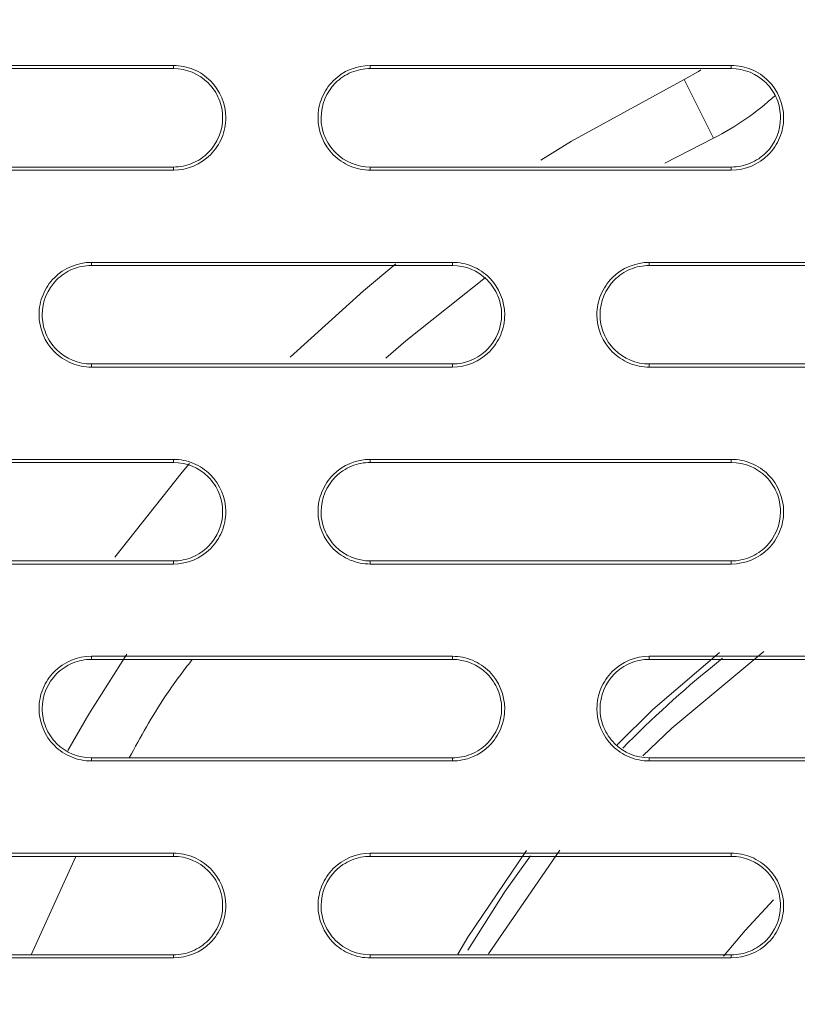
# Model space of a CAD drawing. Units: inches. Extents: x 2.7 to 44.3, y 2.2 to 31.2.
# Drawn here: x 9 to 9.5, y 25 to 25.6 of the extents above; entities that cross this region are included whole.
import ezdxf

# ---------------------------------------------------------------- set-up
doc = ezdxf.new("R2010")
doc.units = ezdxf.units.IN
doc.header["$MEASUREMENT"] = 0
doc.layers.add('SLD-0', color=7, linetype='Continuous')

msp = doc.modelspace()

# ---------------------------------------------------------------- linework, layer by layer
at = {"color": 7, "linetype": 'Continuous', "lineweight": 15}
for p, q in [((9.13467, 25.61179), (9.13467, 25.60994)), ((9.25278, 25.60994), (9.25278, 25.61179)), ((9.46931, 25.61179), (9.46931, 25.60994)), ((9.44103, 25.60345), (9.45854, 25.56819)), ((9.13467, 25.55088), (9.13467, 25.54902)), ((9.25278, 25.55088), (9.25278, 25.54902)), ((9.46931, 25.55088), (9.46931, 25.54902)), ((9.08546, 25.49183), (9.08546, 25.49368)), ((9.30199, 25.49368), (9.30199, 25.49183)), ((9.4201, 25.49183), (9.4201, 25.49368)), ((9.08545, 25.43277), (9.08546, 25.43091)), ((9.30199, 25.43277), (9.30199, 25.43091)), ((9.4201, 25.43277), (9.4201, 25.43091)), ((9.13467, 25.37557), (9.13467, 25.37372)), ((9.25278, 25.37372), (9.25278, 25.37557)), ((9.46931, 25.37557), (9.46931, 25.37372)), ((9.13467, 25.31466), (9.13467, 25.3128)), ((9.25278, 25.31466), (9.25278, 25.3128)), ((9.46931, 25.31466), (9.46931, 25.3128)), ((9.08545, 25.25561), (9.08546, 25.25746)), ((9.30199, 25.25746), (9.30199, 25.25561)), ((9.4201, 25.25561), (9.4201, 25.25746)), ((9.45916, 25.25236), (9.46406, 25.25629)), ((9.08545, 25.19655), (9.08546, 25.19469)), ((9.30199, 25.19655), (9.30199, 25.19469)), ((9.4201, 25.19655), (9.4201, 25.19469)), ((9.13467, 25.13935), (9.13467, 25.1375)), ((9.25278, 25.1375), (9.25278, 25.13935)), ((9.36637, 25.14112), (9.3237, 25.07912)), ((9.46931, 25.13935), (9.46931, 25.1375)), ((9.13467, 25.07844), (9.13467, 25.07658)), ((9.25278, 25.07844), (9.25278, 25.07658)), ((9.46931, 25.07844), (9.46931, 25.07658))]:
    msp.add_line(p, q, dxfattribs=at)
at = {"color": 8, "linetype": 'Continuous', "lineweight": 15}
for p, q in [((9.42948, 25.5531), (9.45854, 25.56819)), ((9.07618, 25.1375), (9.04928, 25.07844))]:
    msp.add_line(p, q, dxfattribs=at)
at = {"color": 7, "linetype": 'Continuous', "lineweight": 15, "flags": 128}
for points in [[(9.45113, 25.6091), (9.44972, 25.60824), (9.44103, 25.60345)], [(9.35505, 25.55503), (9.37355, 25.56646), (9.44103, 25.60345)], [(9.20473, 25.43695), (9.24867, 25.47672), (9.26812, 25.4928)], [(9.09946, 25.31689), (9.13994, 25.36798), (9.14422, 25.37299)], [(9.40076, 25.20442), (9.42231, 25.22552), (9.46217, 25.25981)], [(9.48878, 25.26034), (9.43355, 25.21446), (9.41625, 25.19772)], [(9.30525, 25.07888), (9.31134, 25.08912), (9.34639, 25.14092)], [(9.31121, 25.08126), (9.33375, 25.11654), (9.34891, 25.13772)]]:
    msp.add_lwpolyline(points, dxfattribs=at)
at = {"color": 8, "linetype": 'Continuous', "lineweight": 15, "flags": 128}
for points in [[(9.26216, 25.43633), (9.27416, 25.44671), (9.32184, 25.48455)], [(9.07124, 25.20106), (9.08392, 25.22279), (9.10675, 25.25877)], [(9.46469, 25.0777), (9.47759, 25.09294), (9.49466, 25.11139)]]:
    msp.add_lwpolyline(points, dxfattribs=at)
at = {"color": 8, "linetype": 'Continuous', "lineweight": 15}
msp.add_arc((9.3885, 25.70924), 0.15748, 296.40725, 312.89601, dxfattribs=at)
at = {"color": 7, "linetype": 'Continuous', "lineweight": 15}
msp.add_arc((9.86301, 24.75364), 0.64173, 129, 135.63006, dxfattribs=at)
for points, knots in [([(6.14856, 24.75364), (6.14859, 24.76622), (6.14864, 24.79124), (6.14919, 24.82856), (6.15008, 24.86544), (6.15132, 24.9019), (6.1529, 24.93793), (6.15481, 24.97351), (6.15703, 25.00866), (6.15955, 25.04337), (6.16236, 25.07763), (6.16544, 25.11144), (6.16879, 25.14481), (6.1724, 25.17773), (6.17625, 25.21019), (6.18032, 25.2422), (6.18462, 25.27376), (6.18913, 25.30487), (6.19383, 25.33552), (6.19872, 25.36572), (6.20378, 25.39546), (6.20901, 25.42474), (6.2144, 25.45357), (6.21993, 25.48194), (6.2256, 25.50985), (6.23139, 25.53731), (6.2373, 25.56431), (6.24332, 25.59086), (6.24943, 25.61695), (6.25563, 25.64259), (6.26191, 25.66778), (6.26826, 25.69252), (6.27467, 25.7168), (6.28113, 25.74064), (6.28763, 25.76402), (6.29418, 25.78696), (6.30075, 25.80946), (6.30734, 25.8315), (6.31394, 25.85311), (6.32055, 25.87427), (6.32715, 25.89499), (6.33374, 25.91527), (6.34032, 25.93512), (6.34687, 25.95453), (6.35339, 25.9735), (6.35988, 25.99204), (6.36632, 26.01015), (6.37271, 26.02783), (6.37904, 26.04509), (6.38531, 26.06192), (6.39151, 26.07832), (6.39764, 26.0943), (6.40369, 26.10987), (6.40965, 26.12501), (6.4678, 26.27084), (6.59219, 26.53462), (6.81319, 26.89017), (7.05866, 27.20271), (7.25747, 27.4078), (7.39084, 27.52938), (7.45327, 27.58379), (7.51674, 27.63667), (7.58122, 27.68801), (7.64666, 27.73778), (7.71302, 27.78598), (7.78028, 27.8326), (7.84837, 27.87761), (7.91727, 27.92101), (7.98693, 27.96279), (8.05732, 28.00295), (8.12839, 28.04146), (8.20011, 28.07833), (8.27243, 28.11355), (8.34532, 28.14712), (8.41873, 28.17903), (8.49263, 28.20928), (8.56697, 28.23786), (8.64173, 28.26477), (8.71685, 28.29002), (8.79231, 28.31361), (8.86806, 28.33553), (8.94407, 28.35579), (9.0203, 28.37439), (9.09671, 28.39134), (9.17326, 28.40664), (9.24992, 28.42029), (9.32666, 28.4323), (9.40344, 28.44268), (9.48021, 28.45144), (9.55696, 28.45859), (9.63364, 28.46413), (9.71022, 28.46805), (9.78667, 28.4705), (9.83759, 28.4708), (9.86301, 28.47095)], [0, 0, 0, 0, 0.006472, 0.012872, 0.0192, 0.025456, 0.03164, 0.037751, 0.04379, 0.049757, 0.055652, 0.061475, 0.067226, 0.072904, 0.07851, 0.084044, 0.089506, 0.094896, 0.100213, 0.105459, 0.110632, 0.115733, 0.120762, 0.125718, 0.130603, 0.135415, 0.140155, 0.144823, 0.149418, 0.153942, 0.158393, 0.162772, 0.167079, 0.171313, 0.175475, 0.179566, 0.183584, 0.187529, 0.191403, 0.195204, 0.198933, 0.20259, 0.206175, 0.209687, 0.213127, 0.216495, 0.219791, 0.223015, 0.226166, 0.229245, 0.232252, 0.235187, 0.238049, 0.240839, 0.243557, 0.318802, 0.390412, 0.458388, 0.522728, 0.536947, 0.551131, 0.565282, 0.579398, 0.593479, 0.607526, 0.621539, 0.635517, 0.649461, 0.663371, 0.677247, 0.691088, 0.704894, 0.718667, 0.732405, 0.746109, 0.759779, 0.773415, 0.787016, 0.800583, 0.814116, 0.827615, 0.84108, 0.854511, 0.867907, 0.881269, 0.894598, 0.907892, 0.921152, 0.934379, 0.947571, 0.960729, 0.973853, 0.986944, 1, 1, 1, 1]), ([(9.86236, 21.07674), (9.8492, 21.07679), (9.82322, 21.07687), (9.78479, 21.07753), (9.7474, 21.07852), (9.71107, 21.07986), (9.67578, 21.0815), (9.64155, 21.08343), (9.60838, 21.0856), (9.57626, 21.08798), (9.5452, 21.09056), (9.5152, 21.0933), (9.48625, 21.09618), (9.45836, 21.09917), (9.43153, 21.10225), (9.40575, 21.1054), (9.38102, 21.10859), (9.35734, 21.11181), (9.33471, 21.11503), (9.31313, 21.11823), (9.29259, 21.1214), (9.2731, 21.12451), (9.25465, 21.12756), (9.23723, 21.13052), (9.22086, 21.13339), (9.20551, 21.13614), (9.19121, 21.13877), (9.17793, 21.14126), (9.16568, 21.1436), (9.15446, 21.14578), (9.09522, 21.15747), (8.97416, 21.18429), (8.78597, 21.23581), (8.60783, 21.29584), (8.44926, 21.35814), (8.29684, 21.42501), (8.0812, 21.53255), (7.81373, 21.69295), (7.52331, 21.90848), (7.26107, 22.14615), (7.03265, 22.39677), (6.86607, 22.61583), (6.70291, 22.8628), (6.55043, 23.13749), (6.38194, 23.53398), (6.27001, 23.92245), (6.21051, 24.27576), (6.18896, 24.50985), (6.183, 24.66069), (6.18113, 24.8536), (6.19411, 25.11667), (6.24699, 25.47422), (6.33464, 25.82494), (6.47409, 26.21594), (6.63735, 26.54241), (6.82246, 26.83608), (6.94993, 27.01023), (7.10202, 27.19369), (7.357, 27.46909), (7.75607, 27.79654), (8.16261, 28.02756), (8.38219, 28.12688), (8.4897, 28.17228), (8.61097, 28.21925), (8.77807, 28.27525), (8.95673, 28.32554), (9.13315, 28.3656), (9.31589, 28.39792), (9.48788, 28.41967), (9.64439, 28.43178), (9.75733, 28.43632), (9.82522, 28.4374), (9.85543, 28.43746), (9.86302, 28.43747)], [0, 0, 0, 0, 0.003413, 0.006736, 0.009969, 0.013112, 0.016165, 0.019129, 0.022003, 0.024787, 0.027481, 0.030086, 0.0326, 0.035025, 0.03736, 0.039606, 0.041761, 0.043827, 0.045803, 0.047689, 0.049485, 0.051192, 0.052809, 0.054336, 0.055773, 0.057121, 0.058378, 0.059546, 0.060624, 0.061613, 0.062511, 0.076284, 0.093762, 0.113093, 0.125012, 0.137948, 0.15626, 0.187496, 0.218732, 0.249968, 0.279209, 0.306643, 0.321327, 0.356055, 0.388051, 0.43307, 0.460688, 0.481035, 0.494106, 0.499899, 0.531158, 0.562413, 0.593665, 0.624915, 0.670098, 0.688091, 0.715039, 0.726058, 0.749951, 0.812401, 0.859061, 0.870844, 0.874911, 0.889335, 0.904566, 0.920606, 0.937455, 0.951467, 0.968722, 0.982394, 0.992164, 0.998033, 1, 1, 1, 1]), ([(9.86359, 21.47116), (10.07826, 21.47119), (10.50778, 21.51353), (11.1274, 21.70152), (11.69859, 22.00686), (12.19921, 22.41777), (12.61003, 22.91843), (12.91526, 23.48958), (13.10321, 24.10926), (13.14549, 24.53885), (13.14549, 24.96853), (13.10317, 25.39827), (12.91511, 26.01806), (12.60979, 26.5892), (12.19893, 27.08978), (11.69833, 27.50058), (11.12721, 27.80582), (10.50751, 27.99381), (10.07785, 28.03612), (9.86301, 28.03612), (9.64818, 28.03612), (9.21852, 27.99381), (8.59884, 27.80583), (8.02774, 27.50061), (7.52715, 27.08983), (7.11629, 26.58927), (6.81095, 26.01814), (6.62287, 25.39833), (6.58053, 24.96855), (6.58053, 24.53888), (6.62281, 24.10931), (6.81075, 23.48961), (7.116, 22.91842), (7.52687, 22.41772), (8.02754, 22.00679), (8.59876, 21.70146), (9.21855, 21.51345), (9.6482, 21.47116), (9.86321, 21.47116), (9.8634, 21.47116), (9.86359, 21.47116)], [0.5, 0.5, 0.5, 0.5, 0.5312162, 0.5624604, 0.5937047, 0.6249489, 0.6561932, 0.6874374, 0.7186817, 0.7499259, 0.7499259, 0.7811852, 0.8124444, 0.8437037, 0.8749629, 0.9062222, 0.9374815, 0.9687407, 1, 1, 1, 1.0312593, 1.0625186, 1.0937779, 1.1250372, 1.1562965, 1.1875558, 1.2188151, 1.2500744, 1.2500744, 1.2813116, 1.3125488, 1.343786, 1.3750232, 1.4062604, 1.4374976, 1.4687348, 1.499972, 1.499972, 1.5, 1.5, 1.5, 1.5]), ([(8.91814, 25.61179), (8.93879, 25.61179), (8.95945, 25.61179), (8.98012, 25.61179), (9.00078, 25.61179), (9.02144, 25.61179), (9.0421, 25.61179), (9.07296, 25.61179), (9.10381, 25.61179), (9.13467, 25.61179)], [0, 0, 0, 0, 0.001575559, 0.001575559, 0.001575559, 0.003151118, 0.003151118, 0.003151118, 0.005503795, 0.005503795, 0.005503795, 0.005503795]), ([(9.13467, 25.61179), (9.13882, 25.61179), (9.14289, 25.61097), (9.15049, 25.60782), (9.15398, 25.60549), (9.16265, 25.59681), (9.16605, 25.58862), (9.16606, 25.57634), (9.16525, 25.57223), (9.16211, 25.56462), (9.15981, 25.56116), (9.15103, 25.55236), (9.14296, 25.54902), (9.13467, 25.54902)], [0, 0, 0, 0, 0.125, 0.125, 0.25, 0.25, 0.5, 0.5, 0.625, 0.625, 0.75, 0.75, 1, 1, 1, 1]), ([(9.13467, 25.55088), (9.13857, 25.55088), (9.1424, 25.55165), (9.14955, 25.55461), (9.15283, 25.55681), (9.161, 25.56499), (9.16419, 25.5727), (9.1642, 25.58425), (9.16343, 25.58812), (9.16048, 25.59527), (9.15831, 25.59852), (9.15005, 25.60679), (9.14247, 25.60994), (9.13467, 25.60994)], [0, 0, 0, 0, 0.125, 0.125, 0.25, 0.25, 0.5, 0.5, 0.625, 0.625, 0.75, 0.75, 1, 1, 1, 1]), ([(9.25278, 25.54902), (9.24863, 25.54902), (9.24456, 25.54984), (9.23695, 25.55299), (9.23347, 25.55532), (9.22479, 25.56401), (9.2214, 25.5722), (9.22139, 25.58447), (9.2222, 25.58859), (9.22534, 25.59619), (9.22764, 25.59965), (9.23643, 25.60845), (9.24449, 25.61179), (9.25278, 25.61179)], [0, 0, 0, 0, 0.125, 0.125, 0.25, 0.25, 0.5, 0.5, 0.625, 0.625, 0.75, 0.75, 1, 1, 1, 1]), ([(9.25278, 25.60994), (9.24888, 25.60994), (9.24505, 25.60917), (9.23789, 25.6062), (9.23462, 25.60401), (9.22644, 25.59583), (9.22325, 25.58812), (9.22325, 25.57657), (9.22401, 25.5727), (9.22697, 25.56555), (9.22913, 25.5623), (9.2374, 25.55403), (9.24498, 25.55088), (9.25278, 25.55088)], [0, 0, 0, 0, 0.125, 0.125, 0.25, 0.25, 0.5, 0.5, 0.625, 0.625, 0.75, 0.75, 1, 1, 1, 1]), ([(9.25278, 25.61179), (9.27086, 25.61179), (9.28893, 25.61179), (9.30701, 25.61179), (9.32509, 25.61179), (9.34317, 25.61179), (9.36125, 25.61179), (9.39727, 25.61179), (9.43329, 25.61179), (9.46931, 25.61179)], [0, 0, 0, 0, 0.001377936, 0.001377936, 0.001377936, 0.002755872, 0.002755872, 0.002755872, 0.005501364, 0.005501364, 0.005501364, 0.005501364]), ([(9.46931, 25.61179), (9.47347, 25.61179), (9.47754, 25.61097), (9.48514, 25.60782), (9.48862, 25.60548), (9.4973, 25.5968), (9.5007, 25.58861), (9.5007, 25.57633), (9.49989, 25.57222), (9.49675, 25.56462), (9.49445, 25.56116), (9.48567, 25.55236), (9.47761, 25.54902), (9.46931, 25.54902)], [0, 0, 0, 0, 0.125, 0.125, 0.25, 0.25, 0.5, 0.5, 0.625, 0.625, 0.75, 0.75, 1, 1, 1, 1]), ([(9.46931, 25.55088), (9.47322, 25.55088), (9.47705, 25.55165), (9.4842, 25.55462), (9.48747, 25.55681), (9.49565, 25.56499), (9.49884, 25.5727), (9.49884, 25.58425), (9.49808, 25.58811), (9.49513, 25.59526), (9.49296, 25.59851), (9.4847, 25.60679), (9.47712, 25.60994), (9.46931, 25.60994)], [0, 0, 0, 0, 0.125, 0.125, 0.25, 0.25, 0.5, 0.5, 0.625, 0.625, 0.75, 0.75, 1, 1, 1, 1]), ([(9.13467, 25.54902), (9.11401, 25.54902), (9.09334, 25.54902), (9.07268, 25.54902), (9.05202, 25.54902), (9.03136, 25.54902), (9.0107, 25.54902), (8.97984, 25.54902), (8.94899, 25.54902), (8.91814, 25.54902)], [0, 0, 0, 0, 0.001575408, 0.001575408, 0.001575408, 0.003150816, 0.003150816, 0.003150816, 0.005503812, 0.005503812, 0.005503812, 0.005503812]), ([(9.46931, 25.54902), (9.45124, 25.54902), (9.43316, 25.54902), (9.41508, 25.54902), (9.397, 25.54902), (9.37892, 25.54902), (9.36085, 25.54902), (9.32482, 25.54902), (9.2888, 25.54902), (9.25278, 25.54902)], [0, 0, 0, 0, 0.001377803, 0.001377803, 0.001377803, 0.002755606, 0.002755606, 0.002755606, 0.005501368, 0.005501368, 0.005501368, 0.005501368]), ([(9.08546, 25.43091), (9.08131, 25.43091), (9.07724, 25.43173), (9.06964, 25.43488), (9.06615, 25.43721), (9.05747, 25.44589), (9.05408, 25.45409), (9.05407, 25.46636), (9.05488, 25.47048), (9.05802, 25.47808), (9.06032, 25.48154), (9.06911, 25.49034), (9.07717, 25.49368), (9.08546, 25.49368)], [0, 0, 0, 0, 0.125, 0.125, 0.25, 0.25, 0.5, 0.5, 0.625, 0.625, 0.75, 0.75, 1, 1, 1, 1]), ([(9.08546, 25.49183), (9.08155, 25.49183), (9.07773, 25.49106), (9.07057, 25.48809), (9.0673, 25.4859), (9.05912, 25.47772), (9.05593, 25.47001), (9.05593, 25.45845), (9.05669, 25.45459), (9.05965, 25.44744), (9.06181, 25.44419), (9.07008, 25.43591), (9.07766, 25.43277), (9.08545, 25.43277)], [0, 0, 0, 0, 0.125, 0.125, 0.25, 0.25, 0.5, 0.5, 0.625, 0.625, 0.75, 0.75, 1, 1, 1, 1]), ([(9.08546, 25.49368), (9.10482, 25.49368), (9.12419, 25.49368), (9.14355, 25.49368), (9.16292, 25.49368), (9.18228, 25.49368), (9.20165, 25.49368), (9.2351, 25.49368), (9.26854, 25.49368), (9.30199, 25.49368)], [0, 0, 0, 0, 0.001476409, 0.001476409, 0.001476409, 0.002952818, 0.002952818, 0.002952818, 0.005502425, 0.005502425, 0.005502425, 0.005502425]), ([(9.30199, 25.49368), (9.30614, 25.49368), (9.31022, 25.49286), (9.31782, 25.48971), (9.3213, 25.48738), (9.32998, 25.47869), (9.33337, 25.4705), (9.33338, 25.45822), (9.33257, 25.45411), (9.32943, 25.44651), (9.32713, 25.44305), (9.31834, 25.43425), (9.31028, 25.43091), (9.30199, 25.43091)], [0, 0, 0, 0, 0.125, 0.125, 0.25, 0.25, 0.5, 0.5, 0.625, 0.625, 0.75, 0.75, 1, 1, 1, 1]), ([(9.30199, 25.43277), (9.30589, 25.43277), (9.30972, 25.43354), (9.31687, 25.4365), (9.32015, 25.4387), (9.32832, 25.44687), (9.33151, 25.45458), (9.33152, 25.46614), (9.33076, 25.47001), (9.3278, 25.47715), (9.32564, 25.48041), (9.31737, 25.48868), (9.30979, 25.49183), (9.30199, 25.49183)], [0, 0, 0, 0, 0.125, 0.125, 0.25, 0.25, 0.5, 0.5, 0.625, 0.625, 0.75, 0.75, 1, 1, 1, 1]), ([(9.4201, 25.43091), (9.41595, 25.43091), (9.41188, 25.43173), (9.40428, 25.43488), (9.40079, 25.43722), (9.39211, 25.4459), (9.38872, 25.45409), (9.38871, 25.46637), (9.38953, 25.47048), (9.39267, 25.47808), (9.39497, 25.48154), (9.40375, 25.49034), (9.41181, 25.49368), (9.4201, 25.49368)], [0, 0, 0, 0, 0.125, 0.125, 0.25, 0.25, 0.5, 0.5, 0.625, 0.625, 0.75, 0.75, 1, 1, 1, 1]), ([(9.4201, 25.49183), (9.4162, 25.49183), (9.41237, 25.49106), (9.40522, 25.48809), (9.40194, 25.4859), (9.39377, 25.47772), (9.39058, 25.47001), (9.39057, 25.45846), (9.39133, 25.45459), (9.39429, 25.44745), (9.39645, 25.44419), (9.40472, 25.43592), (9.4123, 25.43277), (9.4201, 25.43277)], [0, 0, 0, 0, 0.125, 0.125, 0.25, 0.25, 0.5, 0.5, 0.625, 0.625, 0.75, 0.75, 1, 1, 1, 1]), ([(9.4201, 25.49368), (9.45367, 25.49368), (9.48723, 25.49368), (9.5208, 25.49368), (9.54011, 25.49368), (9.55941, 25.49368), (9.57872, 25.49368), (9.59802, 25.49368), (9.61733, 25.49368), (9.63664, 25.49368)], [0, 0, 0, 0, 0.002558121, 0.002558121, 0.002558121, 0.004029354, 0.004029354, 0.004029354, 0.005500597, 0.005500597, 0.005500597, 0.005500597]), ([(9.63664, 25.49183), (9.60307, 25.49183), (9.5695, 25.49183), (9.53593, 25.49183), (9.51662, 25.49183), (9.49732, 25.49183), (9.47801, 25.49183), (9.45871, 25.49183), (9.4394, 25.49183), (9.4201, 25.49183)], [0, 0, 0, 0, 0.002558121, 0.002558121, 0.002558121, 0.004029367, 0.004029367, 0.004029367, 0.005500623, 0.005500623, 0.005500623, 0.005500623]), ([(9.4201, 25.43277), (9.45366, 25.43277), (9.48723, 25.43277), (9.52079, 25.43277), (9.5401, 25.43277), (9.5594, 25.43277), (9.57871, 25.43277), (9.59802, 25.43277), (9.61733, 25.43277), (9.63664, 25.43277)], [0, 0, 0, 0, 0.002557909, 0.002557909, 0.002557909, 0.00402926, 0.00402926, 0.00402926, 0.00550062, 0.00550062, 0.00550062, 0.00550062]), ([(9.30199, 25.43091), (9.28262, 25.43091), (9.26326, 25.43091), (9.24389, 25.43091), (9.22452, 25.43091), (9.20516, 25.43091), (9.18579, 25.43091), (9.15235, 25.43091), (9.1189, 25.43091), (9.08546, 25.43091)], [0, 0, 0, 0, 0.001476287, 0.001476287, 0.001476287, 0.002952575, 0.002952575, 0.002952575, 0.005502432, 0.005502432, 0.005502432, 0.005502432]), ([(9.63664, 25.43091), (9.60307, 25.43091), (9.5695, 25.43091), (9.53594, 25.43091), (9.51663, 25.43091), (9.49733, 25.43091), (9.47802, 25.43091), (9.45871, 25.43091), (9.43941, 25.43091), (9.4201, 25.43091)], [0, 0, 0, 0, 0.002557909, 0.002557909, 0.002557909, 0.004029247, 0.004029247, 0.004029247, 0.005500595, 0.005500595, 0.005500595, 0.005500595]), ([(8.91814, 25.37557), (8.93879, 25.37557), (8.95944, 25.37557), (8.98009, 25.37557), (9.00075, 25.37557), (9.0214, 25.37557), (9.04206, 25.37557), (9.07293, 25.37557), (9.1038, 25.37557), (9.13467, 25.37557)], [0, 0, 0, 0, 0.001575015, 0.001575015, 0.001575015, 0.00315003, 0.00315003, 0.00315003, 0.005503794, 0.005503794, 0.005503794, 0.005503794]), ([(9.13467, 25.37557), (9.13882, 25.37557), (9.14289, 25.37475), (9.15049, 25.3716), (9.15398, 25.36927), (9.16266, 25.36058), (9.16605, 25.35239), (9.16606, 25.34011), (9.16525, 25.336), (9.16211, 25.3284), (9.15981, 25.32494), (9.15102, 25.31614), (9.14296, 25.3128), (9.13467, 25.3128)], [0, 0, 0, 0, 0.125, 0.125, 0.25, 0.25, 0.5, 0.5, 0.625, 0.625, 0.75, 0.75, 1, 1, 1, 1]), ([(9.13467, 25.31466), (9.13857, 25.31466), (9.1424, 25.31543), (9.14955, 25.31839), (9.15282, 25.32059), (9.161, 25.32876), (9.16419, 25.33647), (9.1642, 25.34803), (9.16343, 25.3519), (9.16048, 25.35905), (9.15831, 25.3623), (9.15005, 25.37057), (9.14247, 25.37372), (9.13467, 25.37372)], [0, 0, 0, 0, 0.125, 0.125, 0.25, 0.25, 0.5, 0.5, 0.625, 0.625, 0.75, 0.75, 1, 1, 1, 1]), ([(9.25278, 25.3128), (9.24863, 25.3128), (9.24456, 25.31362), (9.23696, 25.31677), (9.23347, 25.3191), (9.22479, 25.32779), (9.2214, 25.33598), (9.22139, 25.34826), (9.2222, 25.35237), (9.22534, 25.35997), (9.22764, 25.36343), (9.23643, 25.37223), (9.24449, 25.37557), (9.25278, 25.37557)], [0, 0, 0, 0, 0.125, 0.125, 0.25, 0.25, 0.5, 0.5, 0.625, 0.625, 0.75, 0.75, 1, 1, 1, 1]), ([(9.25278, 25.37372), (9.24888, 25.37372), (9.24505, 25.37295), (9.2379, 25.36998), (9.23462, 25.36779), (9.22645, 25.35961), (9.22325, 25.3519), (9.22325, 25.34035), (9.22401, 25.33648), (9.22697, 25.32933), (9.22913, 25.32608), (9.2374, 25.3178), (9.24498, 25.31466), (9.25278, 25.31466)], [0, 0, 0, 0, 0.125, 0.125, 0.25, 0.25, 0.5, 0.5, 0.625, 0.625, 0.75, 0.75, 1, 1, 1, 1]), ([(9.25278, 25.37557), (9.27085, 25.37557), (9.28892, 25.37557), (9.30699, 25.37557), (9.32506, 25.37557), (9.34314, 25.37557), (9.36121, 25.37557), (9.39724, 25.37557), (9.43328, 25.37557), (9.46931, 25.37557)], [0, 0, 0, 0, 0.001377461, 0.001377461, 0.001377461, 0.002754921, 0.002754921, 0.002754921, 0.005501369, 0.005501369, 0.005501369, 0.005501369]), ([(9.46931, 25.37557), (9.47347, 25.37557), (9.47754, 25.37475), (9.48514, 25.3716), (9.48862, 25.36927), (9.4973, 25.36058), (9.5007, 25.35239), (9.5007, 25.34011), (9.49989, 25.336), (9.49675, 25.3284), (9.49445, 25.32494), (9.48566, 25.31614), (9.4776, 25.3128), (9.46931, 25.3128)], [0, 0, 0, 0, 0.125, 0.125, 0.25, 0.25, 0.5, 0.5, 0.625, 0.625, 0.75, 0.75, 1, 1, 1, 1]), ([(9.46931, 25.31466), (9.47321, 25.31466), (9.47704, 25.31543), (9.4842, 25.31839), (9.48747, 25.32059), (9.49564, 25.32876), (9.49884, 25.33647), (9.49884, 25.34802), (9.49808, 25.35189), (9.49513, 25.35904), (9.49296, 25.36229), (9.4847, 25.37057), (9.47711, 25.37372), (9.46931, 25.37372)], [0, 0, 0, 0, 0.125, 0.125, 0.25, 0.25, 0.5, 0.5, 0.625, 0.625, 0.75, 0.75, 1, 1, 1, 1]), ([(9.13467, 25.3128), (9.11401, 25.3128), (9.09336, 25.3128), (9.0727, 25.3128), (9.05205, 25.3128), (9.03139, 25.3128), (9.01074, 25.3128), (8.97987, 25.3128), (8.949, 25.3128), (8.91814, 25.3128)], [0, 0, 0, 0, 0.001574907, 0.001574907, 0.001574907, 0.003149814, 0.003149814, 0.003149814, 0.005503801, 0.005503801, 0.005503801, 0.005503801]), ([(9.46931, 25.3128), (9.45124, 25.3128), (9.43317, 25.3128), (9.4151, 25.3128), (9.39703, 25.3128), (9.37895, 25.3128), (9.36088, 25.3128), (9.32485, 25.3128), (9.28881, 25.3128), (9.25278, 25.3128)], [0, 0, 0, 0, 0.001377365, 0.001377365, 0.001377365, 0.002754731, 0.002754731, 0.002754731, 0.005501365, 0.005501365, 0.005501365, 0.005501365]), ([(9.08546, 25.19469), (9.08131, 25.19469), (9.07724, 25.19551), (9.06964, 25.19866), (9.06615, 25.20099), (9.05747, 25.20968), (9.05408, 25.21787), (9.05407, 25.23015), (9.05488, 25.23426), (9.05802, 25.24187), (9.06032, 25.24533), (9.06911, 25.25412), (9.07717, 25.25746), (9.08546, 25.25746)], [0, 0, 0, 0, 0.125, 0.125, 0.25, 0.25, 0.5, 0.5, 0.625, 0.625, 0.75, 0.75, 1, 1, 1, 1]), ([(9.08545, 25.25561), (9.08155, 25.25561), (9.07773, 25.25484), (9.07058, 25.25187), (9.0673, 25.24968), (9.05913, 25.24151), (9.05593, 25.23379), (9.05593, 25.22224), (9.05669, 25.21837), (9.05965, 25.21122), (9.06181, 25.20797), (9.07008, 25.19969), (9.07766, 25.19655), (9.08545, 25.19655)], [0, 0, 0, 0, 0.125, 0.125, 0.25, 0.25, 0.5, 0.5, 0.625, 0.625, 0.75, 0.75, 1, 1, 1, 1]), ([(9.08546, 25.25746), (9.10482, 25.25746), (9.12418, 25.25746), (9.14354, 25.25746), (9.1629, 25.25746), (9.18226, 25.25746), (9.20162, 25.25746), (9.23507, 25.25746), (9.26853, 25.25746), (9.30199, 25.25746)], [0, 0, 0, 0, 0.001475981, 0.001475981, 0.001475981, 0.002951963, 0.002951963, 0.002951963, 0.005502432, 0.005502432, 0.005502432, 0.005502432]), ([(9.30199, 25.25746), (9.30614, 25.25746), (9.31022, 25.25664), (9.31782, 25.25349), (9.3213, 25.25116), (9.32998, 25.24247), (9.33337, 25.23428), (9.33338, 25.222), (9.33257, 25.21789), (9.32943, 25.21029), (9.32713, 25.20683), (9.31834, 25.19803), (9.31028, 25.19469), (9.30199, 25.19469)], [0, 0, 0, 0, 0.125, 0.125, 0.25, 0.25, 0.5, 0.5, 0.625, 0.625, 0.75, 0.75, 1, 1, 1, 1]), ([(9.30199, 25.19655), (9.30589, 25.19655), (9.30972, 25.19732), (9.31687, 25.20028), (9.32015, 25.20248), (9.32832, 25.21065), (9.33151, 25.21836), (9.33152, 25.22991), (9.33076, 25.23378), (9.3278, 25.24093), (9.32564, 25.24419), (9.31737, 25.25246), (9.30979, 25.25561), (9.30199, 25.25561)], [0, 0, 0, 0, 0.125, 0.125, 0.25, 0.25, 0.5, 0.5, 0.625, 0.625, 0.75, 0.75, 1, 1, 1, 1]), ([(9.4201, 25.19469), (9.41595, 25.19469), (9.41188, 25.19551), (9.40428, 25.19866), (9.40079, 25.201), (9.39211, 25.20968), (9.38872, 25.21788), (9.38872, 25.23015), (9.38953, 25.23427), (9.39267, 25.24187), (9.39497, 25.24532), (9.40375, 25.25412), (9.41181, 25.25746), (9.4201, 25.25746)], [0, 0, 0, 0, 0.125, 0.125, 0.25, 0.25, 0.5, 0.5, 0.625, 0.625, 0.75, 0.75, 1, 1, 1, 1]), ([(9.4201, 25.25561), (9.4162, 25.25561), (9.41237, 25.25484), (9.40522, 25.25187), (9.40194, 25.24968), (9.39377, 25.24151), (9.39058, 25.2338), (9.39057, 25.22224), (9.39133, 25.21837), (9.39429, 25.21123), (9.39645, 25.20797), (9.40472, 25.1997), (9.4123, 25.19655), (9.4201, 25.19655)], [0, 0, 0, 0, 0.125, 0.125, 0.25, 0.25, 0.5, 0.5, 0.625, 0.625, 0.75, 0.75, 1, 1, 1, 1]), ([(9.4201, 25.25746), (9.45366, 25.25746), (9.48721, 25.25746), (9.52077, 25.25746), (9.54008, 25.25746), (9.55939, 25.25746), (9.5787, 25.25746), (9.59801, 25.25746), (9.61733, 25.25746), (9.63664, 25.25746)], [0, 0, 0, 0, 0.00255738, 0.00255738, 0.00255738, 0.004028983, 0.004028983, 0.004028983, 0.005500596, 0.005500596, 0.005500596, 0.005500596]), ([(9.63664, 25.25561), (9.60308, 25.25561), (9.56952, 25.25561), (9.53596, 25.25561), (9.51665, 25.25561), (9.49734, 25.25561), (9.47803, 25.25561), (9.45872, 25.25561), (9.43941, 25.25561), (9.4201, 25.25561)], [0, 0, 0, 0, 0.00255738, 0.00255738, 0.00255738, 0.004028996, 0.004028996, 0.004028996, 0.005500622, 0.005500622, 0.005500622, 0.005500622]), ([(9.4201, 25.19655), (9.45365, 25.19655), (9.48721, 25.19655), (9.52076, 25.19655), (9.54008, 25.19655), (9.55939, 25.19655), (9.5787, 25.19655), (9.59801, 25.19655), (9.61732, 25.19655), (9.63664, 25.19655)], [0, 0, 0, 0, 0.002557239, 0.002557239, 0.002557239, 0.004028925, 0.004028925, 0.004028925, 0.005500621, 0.005500621, 0.005500621, 0.005500621]), ([(9.30199, 25.19469), (9.28263, 25.19469), (9.26327, 25.19469), (9.24391, 25.19469), (9.22454, 25.19469), (9.20518, 25.19469), (9.18582, 25.19469), (9.15237, 25.19469), (9.11891, 25.19469), (9.08546, 25.19469)], [0, 0, 0, 0, 0.0014759, 0.0014759, 0.0014759, 0.0029518, 0.0029518, 0.0029518, 0.005502429, 0.005502429, 0.005502429, 0.005502429]), ([(9.63664, 25.19469), (9.60308, 25.19469), (9.56952, 25.19469), (9.53597, 25.19469), (9.51665, 25.19469), (9.49734, 25.19469), (9.47803, 25.19469), (9.45872, 25.19469), (9.43941, 25.19469), (9.4201, 25.19469)], [0, 0, 0, 0, 0.002557239, 0.002557239, 0.002557239, 0.004028912, 0.004028912, 0.004028912, 0.005500595, 0.005500595, 0.005500595, 0.005500595]), ([(8.91814, 25.13935), (8.93878, 25.13935), (8.95943, 25.13935), (8.98008, 25.13935), (9.00073, 25.13935), (9.02138, 25.13935), (9.04203, 25.13935), (9.07291, 25.13935), (9.10379, 25.13935), (9.13467, 25.13935)], [0, 0, 0, 0, 0.001574646, 0.001574646, 0.001574646, 0.003149291, 0.003149291, 0.003149291, 0.005503801, 0.005503801, 0.005503801, 0.005503801]), ([(9.13467, 25.13935), (9.13882, 25.13935), (9.14289, 25.13853), (9.15049, 25.13538), (9.15398, 25.13305), (9.16266, 25.12436), (9.16605, 25.11617), (9.16606, 25.10389), (9.16525, 25.09978), (9.1621, 25.09217), (9.1598, 25.08872), (9.15102, 25.07992), (9.14296, 25.07658), (9.13467, 25.07658)], [0, 0, 0, 0, 0.125, 0.125, 0.25, 0.25, 0.5, 0.5, 0.625, 0.625, 0.75, 0.75, 1, 1, 1, 1]), ([(9.13467, 25.07844), (9.13857, 25.07844), (9.1424, 25.07921), (9.14955, 25.08217), (9.15282, 25.08436), (9.161, 25.09254), (9.16419, 25.10025), (9.1642, 25.1118), (9.16343, 25.11567), (9.16048, 25.12282), (9.15831, 25.12608), (9.15005, 25.13435), (9.14247, 25.1375), (9.13467, 25.1375)], [0, 0, 0, 0, 0.125, 0.125, 0.25, 0.25, 0.5, 0.5, 0.625, 0.625, 0.75, 0.75, 1, 1, 1, 1]), ([(9.25278, 25.07658), (9.24863, 25.07658), (9.24456, 25.0774), (9.23696, 25.08055), (9.23347, 25.08288), (9.22479, 25.09157), (9.2214, 25.09976), (9.22139, 25.11204), (9.2222, 25.11616), (9.22535, 25.12376), (9.22765, 25.12722), (9.23643, 25.13601), (9.24449, 25.13935), (9.25278, 25.13935)], [0, 0, 0, 0, 0.125, 0.125, 0.25, 0.25, 0.5, 0.5, 0.625, 0.625, 0.75, 0.75, 1, 1, 1, 1]), ([(9.25278, 25.1375), (9.24888, 25.1375), (9.24505, 25.13673), (9.2379, 25.13376), (9.23462, 25.13157), (9.22645, 25.1234), (9.22325, 25.11569), (9.22325, 25.10413), (9.22401, 25.10026), (9.22697, 25.09311), (9.22913, 25.08986), (9.2374, 25.08158), (9.24498, 25.07844), (9.25278, 25.07844)], [0, 0, 0, 0, 0.125, 0.125, 0.25, 0.25, 0.5, 0.5, 0.625, 0.625, 0.75, 0.75, 1, 1, 1, 1]), ([(9.25278, 25.13935), (9.27085, 25.13935), (9.28891, 25.13935), (9.30698, 25.13935), (9.32505, 25.13935), (9.34312, 25.13935), (9.36118, 25.13935), (9.39723, 25.13935), (9.43327, 25.13935), (9.46931, 25.13935)], [0, 0, 0, 0, 0.001377137, 0.001377137, 0.001377137, 0.002754275, 0.002754275, 0.002754275, 0.005501367, 0.005501367, 0.005501367, 0.005501367]), ([(9.46931, 25.13935), (9.47346, 25.13935), (9.47754, 25.13853), (9.48514, 25.13538), (9.48862, 25.13305), (9.4973, 25.12436), (9.5007, 25.11616), (9.5007, 25.10389), (9.49989, 25.09977), (9.49675, 25.09217), (9.49445, 25.08872), (9.48566, 25.07992), (9.4776, 25.07658), (9.46931, 25.07658)], [0, 0, 0, 0, 0.125, 0.125, 0.25, 0.25, 0.5, 0.5, 0.625, 0.625, 0.75, 0.75, 1, 1, 1, 1]), ([(9.46931, 25.07844), (9.47321, 25.07844), (9.47704, 25.07921), (9.48419, 25.08217), (9.48747, 25.08437), (9.49564, 25.09254), (9.49884, 25.10025), (9.49884, 25.1118), (9.49808, 25.11567), (9.49513, 25.12282), (9.49296, 25.12607), (9.4847, 25.13435), (9.47711, 25.1375), (9.46931, 25.1375)], [0, 0, 0, 0, 0.125, 0.125, 0.25, 0.25, 0.5, 0.5, 0.625, 0.625, 0.75, 0.75, 1, 1, 1, 1]), ([(9.13467, 25.07658), (9.11402, 25.07658), (9.09337, 25.07658), (9.07271, 25.07658), (9.05206, 25.07658), (9.03141, 25.07658), (9.01076, 25.07658), (8.97989, 25.07658), (8.94901, 25.07658), (8.91814, 25.07658)], [0, 0, 0, 0, 0.00157458, 0.00157458, 0.00157458, 0.00314916, 0.00314916, 0.00314916, 0.005503797, 0.005503797, 0.005503797, 0.005503797]), ([(9.46931, 25.07658), (9.45125, 25.07658), (9.43318, 25.07658), (9.41511, 25.07658), (9.39704, 25.07658), (9.37897, 25.07658), (9.3609, 25.07658), (9.32486, 25.07658), (9.28882, 25.07658), (9.25278, 25.07658)], [0, 0, 0, 0, 0.00137708, 0.00137708, 0.00137708, 0.002754161, 0.002754161, 0.002754161, 0.005501366, 0.005501366, 0.005501366, 0.005501366])]:
    msp.add_open_spline(points, degree=3, knots=knots, dxfattribs=at)
for points in [[(9.13467, 25.60994), (9.06248, 25.60994), (8.9903, 25.60994), (8.91813, 25.60994)], [(9.46931, 25.60994), (9.39713, 25.60994), (9.32495, 25.60994), (9.25278, 25.60994)], [(8.91813, 25.55088), (8.9903, 25.55088), (9.06248, 25.55088), (9.13467, 25.55088)], [(9.25278, 25.55088), (9.32495, 25.55088), (9.39713, 25.55088), (9.46931, 25.55088)], [(9.30199, 25.49183), (9.2298, 25.49183), (9.15762, 25.49183), (9.08546, 25.49183)], [(9.08545, 25.43277), (9.15762, 25.43277), (9.2298, 25.43277), (9.30199, 25.43277)], [(9.13467, 25.37372), (9.06248, 25.37372), (8.9903, 25.37372), (8.91813, 25.37372)], [(9.46931, 25.37372), (9.39713, 25.37372), (9.32495, 25.37372), (9.25278, 25.37372)], [(8.91813, 25.31466), (8.9903, 25.31466), (9.06248, 25.31466), (9.13467, 25.31466)], [(9.25278, 25.31466), (9.32495, 25.31466), (9.39713, 25.31466), (9.46931, 25.31466)], [(9.30199, 25.25561), (9.2298, 25.25561), (9.15762, 25.25561), (9.08545, 25.25561)], [(9.08545, 25.19655), (9.15762, 25.19655), (9.2298, 25.19655), (9.30199, 25.19655)], [(9.13467, 25.1375), (9.06248, 25.1375), (8.9903, 25.1375), (8.91813, 25.1375)], [(9.46931, 25.1375), (9.39713, 25.1375), (9.32495, 25.1375), (9.25278, 25.1375)], [(8.91813, 25.07844), (8.9903, 25.07844), (9.06248, 25.07844), (9.13467, 25.07844)], [(9.25278, 25.07844), (9.32495, 25.07844), (9.39713, 25.07844), (9.46931, 25.07844)]]:
    msp.add_open_spline(points, degree=3, dxfattribs=at)
at = {"color": 8, "linetype": 'Continuous', "lineweight": 15}
msp.add_open_spline([(9.14597, 25.25561), (9.14034, 25.24822), (9.12616, 25.22958), (9.11496, 25.20899), (9.1082, 25.19655)], degree=3, knots=[0, 0, 0, 0, 0.39618, 1, 1, 1, 1], dxfattribs=at)
at = {"layer": 'SLD-0'}
msp.add_circle((9.86301, 24.75364), 3.71532, dxfattribs=at)

doc.saveas('drawing.dxf')
